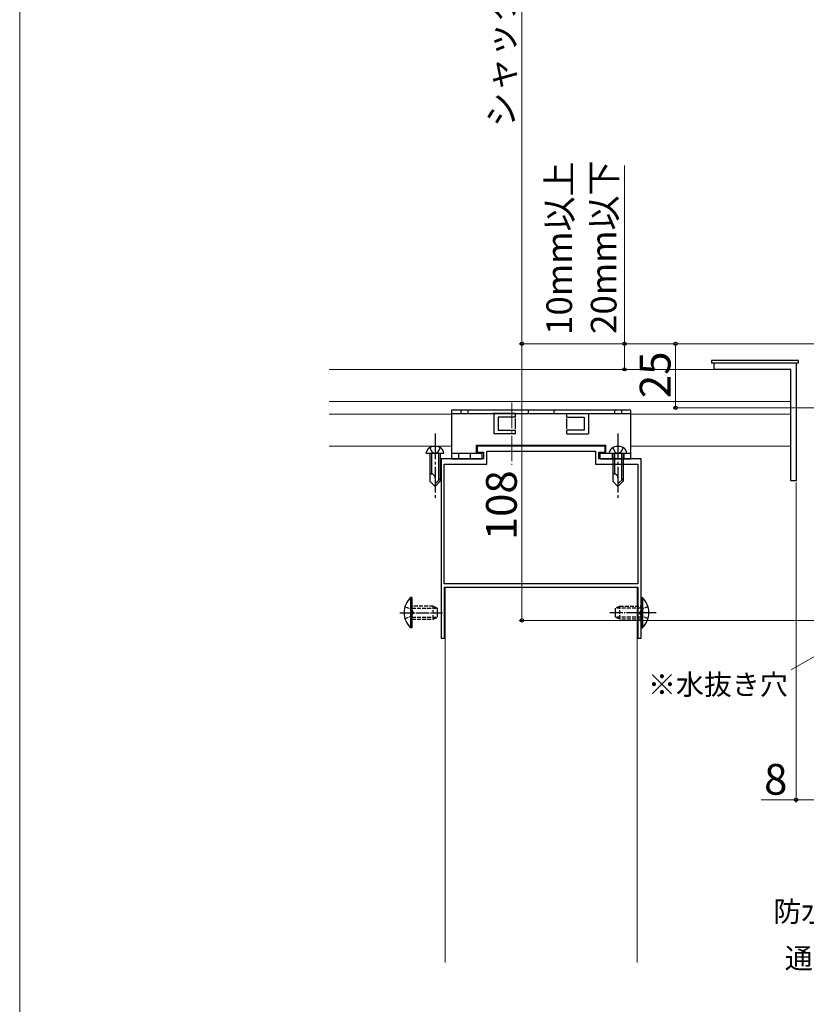
# Model space of a CAD drawing. Extents: x 0 to 1050, y 0 to 1572.
# Drawn here: x 0 to 307, y 549 to 933 of the extents above; entities that cross this region are included whole.
import ezdxf

# ---------------------------------------------------------------- set-up
doc = ezdxf.new("R2010")
doc.units = 0
doc.linetypes.add('YCENTER_1', pattern=[13, 10, -1, 1, -1])
doc.linetypes.add('YHIDDEN_1', pattern=[4, 3, -1])
for name, color, linetype, lineweight in [('YKK_11', 7, 'CONTINUOUS', 30), ('YKK_12', 2, 'CONTINUOUS', 13), ('YKK_13', 4, 'CONTINUOUS', 30), ('YKK_D', 6, 'CONTINUOUS', 13), ('YKK_ZWAK', 7, 'CONTINUOUS', 30)]:
    doc.layers.add(name, color=color, linetype=linetype, lineweight=lineweight)
doc.styles.add('text-b', font='txt.shx', dxfattribs={"bigfont": 'extfont2.shx'})

msp = doc.modelspace()

# ---------------------------------------------------------------- linework, layer by layer
at = {"layer": 'YKK_11', "linetype": 'ByBlock', "lineweight": -2, "ltscale": 0.5}
for p, q in [((271, 796.5), (271, 799)), ((271, 799), (303, 799)), ((301, 796.5), (271, 796.5)), ((301, 753), (301, 796.5)), ((303, 799), (303, 753)), ((228.5, 766.5), (178.5, 766.5)), ((178.5, 766.5), (178.5, 764.2)), ((228.5, 764.2), (228.5, 766.5)), ((181, 761.5), (164.5, 761.5)), ((164.5, 761.5), (164.5, 701.96)), ((178.5, 764.2), (181, 764.2)), ((181, 764.2), (181, 761.5)), ((182.3, 759.5), (182.3, 764.5)), ((182.3, 764.5), (224.7, 764.5)), ((224.7, 764.5), (224.7, 759.5)), ((226, 761.5), (226, 764.2)), ((226, 764.2), (228.5, 764.2)), ((242.5, 761.5), (226, 761.5)), ((242.5, 701.96), (242.5, 761.5)), ((165.7, 712.8), (165.7, 759.5)), ((165.7, 759.5), (182.3, 759.5)), ((224.7, 759.5), (241.3, 759.5)), ((241.3, 759.5), (241.3, 712.8)), ((303, 753), (301, 753)), ((241.3, 712.8), (165.7, 712.8)), ((165.8, 711.5), (241.2, 711.5)), ((165.8, 691.5), (165.8, 711.5)), ((241.2, 711.5), (241.2, 691.5)), ((164.5, 701.96), (164.62, 701.78)), ((164.62, 701.23), (164.5, 701.04)), ((164.5, 701.04), (164.5, 691.5)), ((164.62, 701.78), (164.62, 701.23)), ((242.38, 701.78), (242.5, 701.96)), ((242.38, 701.23), (242.38, 701.78)), ((242.5, 701.04), (242.38, 701.23)), ((242.5, 691.5), (242.5, 701.04)), ((164.5, 691.5), (165.8, 691.5)), ((241.2, 691.5), (242.5, 691.5))]:
    msp.add_line(p, q, dxfattribs=at)
at = {"layer": 'YKK_12'}
for p, q in [((120.81, 796.5), (301, 796.5)), ((301, 796.5), (301, 766.5)), ((120.81, 784), (301, 784)), ((120.81, 779), (168.5, 779)), ((238.5, 779), (301, 779)), ((120.81, 766.5), (168.5, 766.5)), ((178.25, 766.5), (228.75, 766.5)), ((178.25, 766.5), (228.75, 766.5)), ((238.5, 766.5), (301, 766.5)), ((166, 711.5), (166, 564.96)), ((241, 711.5), (166, 711.5)), ((241, 711.5), (241, 564.96))]:
    msp.add_line(p, q, dxfattribs=at)
at = {"layer": 'YKK_12', "linetype": 'YCENTER_1'}
msp.add_line((192.09, 783.6), (192.09, 759.21), dxfattribs=at)
msp.add_line((192.09, 783.6), (192.09, 759.21), dxfattribs=at)
at = {"layer": 'YKK_13'}
for p, q in [((304, 800), (270, 800)), ((270, 800), (270, 799)), ((304, 799), (304, 800)), ((270, 799), (304, 799)), ((238.5, 780.6), (168.5, 780.6)), ((168.5, 780.6), (168.5, 779.3)), ((238.5, 779.3), (238.5, 780.6)), ((168.5, 779.3), (168.5, 761.6)), ((168.5, 779.3), (238.5, 779.3)), ((193.5, 779.3), (184.73, 779.3)), ((185, 779.3), (185, 771.3)), ((193.5, 777.8), (186.76, 777.8)), ((193.5, 777.8), (186.76, 777.8)), ((186.76, 777.8), (186.76, 772.8)), ((193.5, 777.8), (193.5, 779.3)), ((193.5, 773.3), (193.5, 777.3)), ((213.5, 779.3), (222.27, 779.3)), ((213.5, 777.8), (213.5, 779.3)), ((213.5, 777.8), (220.24, 777.8)), ((213.5, 777.8), (220.24, 777.8)), ((213.5, 773.3), (213.5, 777.3)), ((220.24, 777.8), (220.24, 772.8)), ((222, 779.3), (222, 771.3)), ((238.5, 761.6), (238.5, 779.3)), ((186.76, 772.8), (193.5, 772.8)), ((193.5, 771.3), (193.5, 772.8)), ((213.5, 771.3), (213.5, 772.8)), ((220.24, 772.8), (213.5, 772.8)), ((193.5, 771.3), (185, 771.3)), ((213.5, 771.3), (222, 771.3)), ((178.25, 763.8), (178.25, 766.9)), ((178.25, 766.9), (228.75, 766.9)), ((228.75, 763.8), (228.75, 766.9)), ((158.59, 763.8), (158.73, 764.32)), ((158.59, 763.8), (165.59, 763.8)), ((160.09, 763.8), (160.09, 752.8)), ((160.69, 763.8), (160.69, 755.6)), ((163.49, 763.8), (163.49, 753.2)), ((164.09, 763.8), (164.09, 752.8)), ((165.59, 763.8), (165.45, 764.32)), ((168.5, 763.8), (180.5, 763.8)), ((168.5, 761.6), (180.5, 761.6)), ((180.5, 761.6), (180.5, 763.8)), ((226.5, 763.8), (238.5, 763.8)), ((226.5, 761.6), (226.5, 763.8)), ((226.5, 761.6), (238.5, 761.6)), ((230, 763.8), (230.14, 764.32)), ((230, 763.8), (237, 763.8)), ((231.5, 763.8), (231.5, 752.8)), ((232.1, 763.8), (232.1, 755.6)), ((234.9, 763.8), (234.9, 753.2)), ((235.5, 763.8), (235.5, 752.8)), ((237, 763.8), (236.86, 764.32)), ((160.69, 755.6), (160.09, 755.6)), ((164.09, 753.8), (162.09, 751.8)), ((232.1, 755.6), (231.5, 755.6)), ((235.5, 753.8), (233.5, 751.8)), ((160.09, 752.8), (162.09, 750.8)), ((164.09, 752.8), (162.09, 750.8)), ((231.5, 752.8), (233.5, 750.8)), ((235.5, 752.8), (233.5, 750.8)), ((152.58, 707.4), (152.58, 695.6)), ((153.09, 707.4), (152.58, 707.4)), ((153.09, 707.4), (153.09, 695.6)), ((242.5, 707.4), (242.5, 695.6)), ((242.5, 707.4), (243.01, 707.4)), ((243.01, 707.4), (243.01, 695.6)), ((153.09, 704), (153.09, 699)), ((242.5, 704), (242.5, 699)), ((153.09, 695.6), (152.58, 695.6)), ((242.5, 695.6), (243.01, 695.6))]:
    msp.add_line(p, q, dxfattribs=at)
at = {"layer": 'YKK_13', "linetype": 'YHIDDEN_1', "ltscale": 0.5}
for p, q in [((172.15, 780.6), (172.15, 779.3)), ((174.85, 780.6), (174.85, 779.3)), ((198.5, 780.6), (198.5, 779.3)), ((208.5, 780.6), (208.5, 779.3)), ((232.15, 780.6), (232.15, 779.3)), ((234.85, 780.6), (234.85, 779.3)), ((150.37, 703.95), (153.04, 702.65)), ((161.39, 704), (153.09, 704)), ((161.39, 699), (161.39, 704)), ((161.39, 704), (163.09, 703.3)), ((234.2, 704), (232.5, 703.3)), ((234.2, 704), (242.5, 704)), ((234.2, 699), (234.2, 704)), ((245.22, 703.95), (242.55, 702.65)), ((150.37, 699.05), (153.04, 700.35)), ((153.04, 702.65), (153.65, 701.5)), ((153.04, 700.35), (153.65, 701.5)), ((153.09, 703.25), (163.09, 703.25)), ((153.09, 699.75), (163.09, 699.75)), ((161.39, 699), (163.09, 699.7)), ((163.09, 699.7), (163.09, 703.3)), ((232.5, 699.7), (232.5, 703.3)), ((242.5, 703.25), (232.5, 703.25)), ((242.5, 699.75), (232.5, 699.75)), ((234.2, 699), (232.5, 699.7)), ((242.55, 702.65), (241.94, 701.5)), ((242.55, 700.35), (241.94, 701.5)), ((245.22, 699.05), (242.55, 700.35)), ((153.09, 699), (161.39, 699)), ((242.5, 699), (234.2, 699))]:
    msp.add_line(p, q, dxfattribs=at)
at = {"layer": 'YKK_13', "linetype": 'YCENTER_1'}
for p, q in [((162.09, 771.4), (162.09, 745.8)), ((233.5, 771.4), (233.5, 745.8))]:
    msp.add_line(p, q, dxfattribs=at)
at = {"layer": 'YKK_13', "linetype": 'YHIDDEN_1'}
for p, q in [((160.09, 765.9), (160.94, 764.15)), ((164.09, 765.9), (163.24, 764.15)), ((231.5, 765.9), (232.35, 764.15)), ((235.5, 765.9), (234.65, 764.15)), ((160.94, 764.15), (162.09, 763.54)), ((163.24, 764.15), (162.09, 763.54)), ((171.25, 763.8), (171.25, 761.6)), ((175.75, 763.8), (175.75, 761.6)), ((231.25, 763.8), (231.25, 761.6)), ((232.35, 764.15), (233.5, 763.54)), ((234.65, 764.15), (233.5, 763.54)), ((235.75, 763.8), (235.75, 761.6))]:
    msp.add_line(p, q, dxfattribs=at)
at = {"layer": 'YKK_13', "linetype": 'YCENTER_1', "ltscale": 0.5}
for p, q in [((148.3, 701.5), (164.96, 701.5)), ((248.37, 701.5), (230.23, 701.5))]:
    msp.add_line(p, q, dxfattribs=at)
at = {"layer": 'YKK_13'}
for centre, radius, start, end in [((160.95, 763.72), 2.3, 126.8841, 165), ((162.09, 762.2), 4.2, 53.1159, 126.8841), ((163.23, 763.72), 2.3, 15, 53.1159), ((232.36, 763.72), 2.3, 126.8841, 165), ((233.5, 762.2), 4.2, 53.1159, 126.8841), ((234.64, 763.72), 2.3, 15, 53.1159), ((160.76, 754.27), 1.33, 0, 92.866), ((232.17, 754.27), 1.33, 0, 92.866), ((158.01, 701.5), 8.02, 132.6168, 227.3832), ((237.58, 701.5), 8.02, 312.6168, 47.3832)]:
    msp.add_arc(centre, radius, start, end, dxfattribs=at)
at = {"layer": 'YKK_D', "ltscale": 1.5}
for p, q in [((196, 1096.5), (196, 806.5)), ((311, 806.5), (195, 806.5)), ((311, 806.5), (195, 806.5)), ((196, 806.5), (196, 698.5)), ((311, 806.5), (255, 806.5)), ((256, 781.5), (256, 806.5)), ((540.7, 781.5), (255, 781.5)), ((320.3, 698.5), (195, 698.5))]:
    msp.add_line(p, q, dxfattribs=at)
at = {"layer": 'YKK_D'}
for p, q in [((236, 806.5), (236, 876.06)), ((311, 806.5), (235, 806.5)), ((236, 796.5), (236, 806.5)), ((270.3, 796.5), (235, 796.5)), ((303, 752.3), (303, 627.45)), ((339.79, 701.59), (301.07, 679.24)), ((303, 628.45), (289.36, 628.45)), ((311, 628.45), (303, 628.45))]:
    msp.add_line(p, q, dxfattribs=at)
at = {"layer": 'YKK_D', "linetype": 'ByBlock', "lineweight": -2}
for centre, radius in [((196, 806.5), 0.637), ((196, 806.5), 0.638), ((236, 806.5), 0.638), ((256, 806.5), 0.638), ((236, 796.5), 0.637), ((256, 781.5), 0.637), ((196, 698.5), 0.637), ((303, 628.45), 0.637)]:
    msp.add_circle(centre, radius, dxfattribs=at)
at = {"layer": 'YKK_ZWAK', "lineweight": 20}
msp.add_line((0, 1530), (0, 0), dxfattribs=at)

# ---------------------------------------------------------------- texts
at = {"layer": 'YKK_D', "style": 'text-b'}
for s, height, p in [('シャッターh＝H－10', 10, (192.98, 891.02)), ('10mm以上', 10, (215.57, 809.92)), ('20mm以下', 10, (232.92, 810.31)), ('25', 12, (254, 785.28)), ('108', 12, (194, 729.81))]:
    msp.add_text(s, height=height, rotation=90, dxfattribs=at).set_placement(p)
for s, height, p in [('※水抜き穴', 8, (245.19, 669.45)), ('8', 12, (290.54, 630.45)), ('防水シート（別途）', 8, (294.12, 580.85)), ('通気水切（別途）', 8, (298.62, 562.57))]:
    msp.add_text(s, height=height, dxfattribs=at).set_placement(p)

doc.saveas('drawing.dxf')
